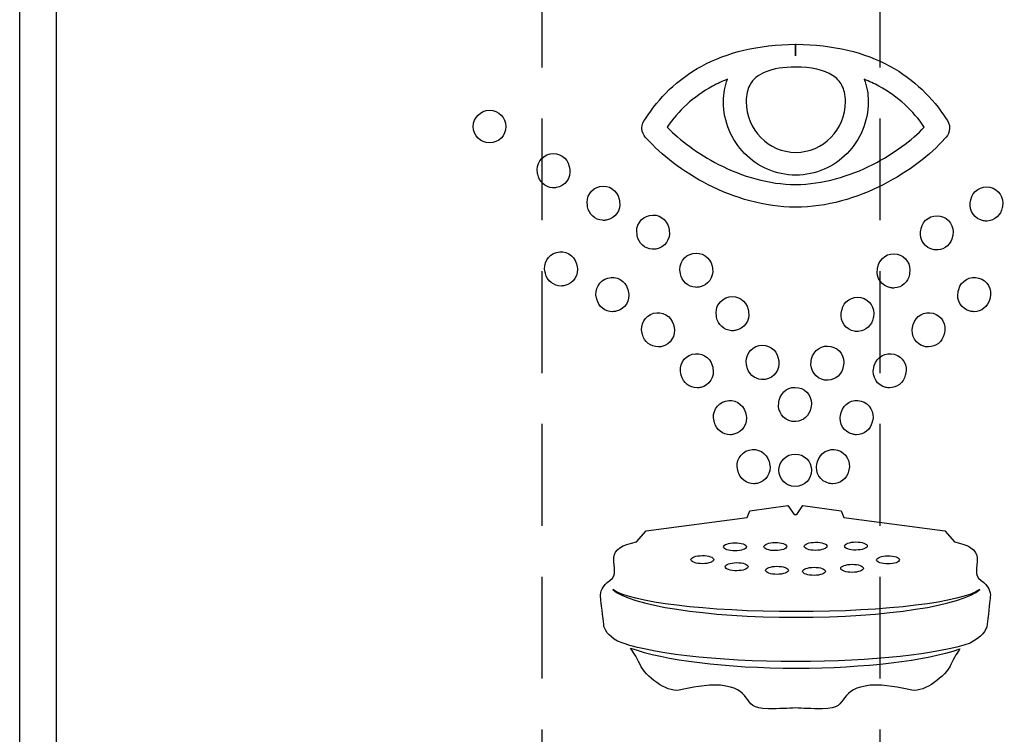
# Model space of a CAD drawing. Extents: x 2 to 180, y 0 to 137.
# Drawn here: x 98 to 103, y 98 to 102 of the extents above; entities that cross this region are included whole.
import ezdxf

# ---------------------------------------------------------------- set-up
doc = ezdxf.new("R2010")
doc.units = 0
doc.header["$LTSCALE"] = 2
doc.header["$MEASUREMENT"] = 0
doc.linetypes.add('HIDDEN', pattern=[0.375, 0.25, -0.125])
doc.layers.get('0').update_dxf_attribs({"linetype": 'CONTINUOUS'})
doc.layers.add('HIDDEN', color=1, linetype='HIDDEN')

msp = doc.modelspace()

# ---------------------------------------------------------------- linework, layer by layer
for p, q in [((97.9832, 80.5544), (97.9832, 114.0544)), ((98.1632, 96.4919), (98.1632, 106.7419)), ((98.1632, 96.4919), (98.1632, 106.7419))]:
    msp.add_line(p, q)
at = {"color": 7, "linetype": 'Continuous', "lineweight": 30}
for p, q in [((101.7911, 101.6683), (101.7913, 101.6123)), ((101.7913, 101.6683), (101.7937, 101.6683)), ((101.7913, 101.6123), (101.7913, 101.6683)), ((101.7913, 101.5563), (101.7904, 101.5563)), ((101.7929, 101.026), (101.7928, 101.026)), ((101.7915, 100.9802), (101.7934, 100.9802)), ((101.7924, 100.8682), (101.7909, 100.8682)), ((101.5539, 99.3447), (101.567, 99.3773)), ((101.567, 99.3773), (101.754, 99.4033)), ((101.754, 99.4033), (101.7843, 99.3599)), ((101.7974, 99.3599), (101.8278, 99.4033)), ((101.8278, 99.4033), (102.0147, 99.3773)), ((102.0147, 99.3773), (102.0278, 99.3447)), ((101.0584, 99.2795), (101.5539, 99.3447)), ((101.7843, 99.3599), (101.7974, 99.3599)), ((102.0278, 99.3447), (102.5233, 99.2795)), ((101.0105, 99.2252), (101.0584, 99.2795)), ((102.5233, 99.2795), (102.5711, 99.2252))]:
    msp.add_line(p, q, dxfattribs=at)
for centre in [(100.2896, 101.2642), (101.7896, 99.5767)]:
    msp.add_circle(centre, 0.08, dxfattribs=at)
for points in [[(101.3311, 101.5614), (101.4538, 101.628), (101.6066, 101.6678), (101.7911, 101.6683)], [(101.7937, 101.6683), (101.9782, 101.6678), (102.131, 101.628), (102.2537, 101.5614)], [(101.0548, 101.3032), (101.1192, 101.4047), (101.2102, 101.4959), (101.3311, 101.5614)], [(101.7904, 101.5563), (101.7335, 101.5563), (101.6829, 101.5486), (101.645, 101.5335)], [(101.9733, 101.5159), (101.9332, 101.5424), (101.8678, 101.5566), (101.7913, 101.5563)], [(102.2537, 101.5614), (102.3746, 101.4959), (102.4657, 101.4047), (102.5301, 101.3032)], [(101.4569, 101.497), (101.4314, 101.4867), (101.4073, 101.4754), (101.3845, 101.463)], [(101.4375, 101.3871), (101.4374, 101.4272), (101.444, 101.4642), (101.4569, 101.497)], [(101.645, 101.5335), (101.6066, 101.5179), (101.582, 101.4973), (101.5665, 101.4677)], [(102.0188, 101.4673), (102.0082, 101.4872), (101.9936, 101.5027), (101.9733, 101.5159)], [(102.2004, 101.463), (102.1777, 101.4753), (102.1538, 101.4865), (102.1284, 101.4967)], [(102.1284, 101.4967), (102.1415, 101.464), (102.1481, 101.4271), (102.1481, 101.3871)], [(101.3845, 101.463), (101.2885, 101.4109), (101.2156, 101.341), (101.1614, 101.2615)], [(101.5665, 101.4677), (101.5561, 101.4477), (101.5495, 101.422), (101.5494, 101.3871)], [(102.0362, 101.3871), (102.0361, 101.4218), (102.0293, 101.4473), (102.0188, 101.4673)], [(102.4234, 101.2616), (102.3692, 101.341), (102.2963, 101.4109), (102.2004, 101.463)], [(101.5411, 101.1321), (101.477, 101.1975), (101.4375, 101.2879), (101.4375, 101.3871)], [(101.5494, 101.3871), (101.5495, 101.3178), (101.5769, 101.2557), (101.6211, 101.2105)], [(101.9645, 101.2105), (102.0087, 101.2557), (102.0361, 101.3178), (102.0362, 101.3871)], [(102.1481, 101.3871), (102.1481, 101.2879), (102.1085, 101.1974), (102.0444, 101.1321)], [(101.0371, 101.257), (101.0369, 101.2752), (101.0451, 101.2919), (101.0548, 101.3032)], [(102.5301, 101.3032), (102.5397, 101.2919), (102.5478, 101.2753), (102.5477, 101.2571)], [(101.0535, 101.2131), (101.0468, 101.2209), (101.0373, 101.2358), (101.0371, 101.257)], [(101.1614, 101.2615), (101.2218, 101.1984), (101.3108, 101.1309), (101.4138, 101.0786)], [(102.1708, 101.0787), (102.2739, 101.131), (102.3629, 101.1984), (102.4234, 101.2616)], [(102.5477, 101.2571), (102.5475, 101.2358), (102.5379, 101.2209), (102.5313, 101.2131)], [(101.06, 101.2064), (101.0581, 101.2082), (101.0559, 101.2104), (101.0535, 101.2131)], [(101.363, 100.9788), (101.2374, 101.0429), (101.1317, 101.1254), (101.06, 101.2064)], [(101.6211, 101.2105), (101.6654, 101.1654), (101.7257, 101.138), (101.7928, 101.1379)], [(101.7928, 101.1379), (101.8598, 101.138), (101.9201, 101.1654), (101.9645, 101.2105)], [(102.5248, 101.2064), (102.4531, 101.1253), (102.3473, 101.0429), (102.2215, 100.9789)], [(102.5313, 101.2131), (102.5289, 101.2104), (102.5268, 101.2083), (102.5248, 101.2064)], [(100.5246, 101.0362), (100.5157, 101.0793), (100.5433, 101.1215), (100.5864, 101.1304)], [(100.5864, 101.1304), (100.6295, 101.1393), (100.6717, 101.1117), (100.6806, 101.0685)], [(101.7928, 101.026), (101.6945, 101.0259), (101.6051, 101.0668), (101.5411, 101.1321)], [(102.0444, 101.1321), (101.9804, 101.0668), (101.8911, 101.026), (101.7929, 101.026)], [(100.6829, 101.0564), (100.6899, 101.0128), (100.6605, 100.972), (100.617, 100.9649)], [(100.6806, 101.0685), (100.682, 101.0616), (100.6827, 101.0574), (100.6829, 101.0564)], [(101.4138, 101.0786), (101.5287, 101.02), (101.661, 100.9802), (101.7915, 100.9802)], [(101.7934, 100.9802), (101.9238, 100.9804), (102.056, 101.0202), (102.1708, 101.0787)], [(100.5256, 101.0308), (100.5255, 101.0315), (100.5252, 101.0333), (100.5246, 101.0362)], [(100.5991, 100.964), (100.5629, 100.9664), (100.5317, 100.9935), (100.5256, 101.0308)], [(100.617, 100.9649), (100.611, 100.9639), (100.605, 100.9636), (100.5991, 100.964)], [(100.7696, 100.8763), (100.7607, 100.9193), (100.7883, 100.9615), (100.8314, 100.9704)], [(100.8314, 100.9704), (100.8745, 100.9794), (100.9166, 100.9518), (100.9255, 100.9086)], [(101.7909, 100.8682), (101.638, 100.8685), (101.4902, 100.9142), (101.363, 100.9788)], [(102.2215, 100.9789), (102.094, 100.9141), (101.9458, 100.8684), (101.7924, 100.8682)], [(102.6511, 100.9052), (102.66, 100.9483), (102.7023, 100.976), (102.7453, 100.967)], [(102.7453, 100.967), (102.7884, 100.9581), (102.816, 100.9159), (102.8071, 100.8729)], [(100.7707, 100.8709), (100.7705, 100.8715), (100.7702, 100.8734), (100.7696, 100.8763)], [(100.8441, 100.8041), (100.8079, 100.8064), (100.7767, 100.8335), (100.7707, 100.8709)], [(100.9279, 100.8964), (100.9349, 100.8529), (100.9055, 100.812), (100.862, 100.8049)], [(100.9255, 100.9086), (100.927, 100.9016), (100.9277, 100.8975), (100.9279, 100.8964)], [(102.7146, 100.8015), (102.6712, 100.8087), (102.6418, 100.8495), (102.6488, 100.893)], [(102.6488, 100.893), (102.649, 100.894), (102.6497, 100.8982), (102.6511, 100.9052)], [(102.8061, 100.8675), (102.8, 100.8301), (102.7688, 100.803), (102.7326, 100.8007)], [(102.8071, 100.8729), (102.8064, 100.87), (102.8062, 100.8681), (102.8061, 100.8675)], [(101.0132, 100.7343), (101.0043, 100.7773), (101.0319, 100.8195), (101.075, 100.8284)], [(101.075, 100.8284), (101.1181, 100.8374), (101.1603, 100.8098), (101.1692, 100.7666)], [(102.4075, 100.7632), (102.4164, 100.8063), (102.4586, 100.834), (102.5017, 100.825)], [(102.5017, 100.825), (102.5448, 100.8161), (102.5724, 100.7739), (102.5634, 100.7309)], [(100.862, 100.8049), (100.856, 100.8039), (100.85, 100.8037), (100.8441, 100.8041)], [(101.1692, 100.7666), (101.1706, 100.7597), (101.1713, 100.7555), (101.1715, 100.7544)], [(102.7326, 100.8007), (102.7267, 100.8003), (102.7207, 100.8005), (102.7146, 100.8015)], [(101.0143, 100.7289), (101.0141, 100.7296), (101.0139, 100.7314), (101.0132, 100.7343)], [(101.0878, 100.6621), (101.0515, 100.6644), (101.0204, 100.6915), (101.0143, 100.7289)], [(101.1715, 100.7544), (101.1785, 100.7109), (101.1491, 100.6701), (101.1057, 100.6629)], [(102.471, 100.6595), (102.4275, 100.6666), (102.3981, 100.7075), (102.4051, 100.751)], [(102.4051, 100.751), (102.4054, 100.752), (102.4061, 100.7562), (102.4075, 100.7632)], [(102.5624, 100.7255), (102.5563, 100.6881), (102.5252, 100.661), (102.489, 100.6587)], [(102.5634, 100.7309), (102.5628, 100.728), (102.5625, 100.7261), (102.5624, 100.7255)], [(100.5622, 100.5489), (100.5506, 100.5913), (100.5755, 100.6351), (100.6179, 100.6468)], [(100.6179, 100.6468), (100.6603, 100.6585), (100.7042, 100.6336), (100.7158, 100.5911)], [(101.1057, 100.6629), (101.0996, 100.6619), (101.0936, 100.6617), (101.0878, 100.6621)], [(101.2255, 100.5474), (101.2166, 100.5904), (101.2443, 100.6326), (101.2873, 100.6416)], [(101.2873, 100.6416), (101.3304, 100.6505), (101.3726, 100.6228), (101.3815, 100.5797)], [(102.1952, 100.5763), (102.2041, 100.6194), (102.2463, 100.6471), (102.2894, 100.6381)], [(102.2894, 100.6381), (102.3324, 100.6292), (102.3601, 100.5871), (102.3512, 100.544)], [(102.489, 100.6587), (102.4831, 100.6583), (102.4771, 100.6585), (102.471, 100.6595)], [(100.719, 100.5791), (100.7287, 100.5361), (100.702, 100.4935), (100.6591, 100.4836)], [(100.7158, 100.5911), (100.7177, 100.5842), (100.7187, 100.5802), (100.719, 100.5791)], [(101.3815, 100.5797), (101.3829, 100.5728), (101.3837, 100.5686), (101.3838, 100.5675)], [(102.1929, 100.5641), (102.1931, 100.5652), (102.1938, 100.5693), (102.1952, 100.5763)], [(100.5636, 100.5435), (100.5635, 100.5442), (100.5631, 100.546), (100.5622, 100.5489)], [(100.8701, 100.5207), (100.9125, 100.5324), (100.9564, 100.5075), (100.968, 100.465)], [(101.2266, 100.5419), (101.2265, 100.5427), (101.2262, 100.5445), (101.2255, 100.5474)], [(101.3, 100.4752), (101.2638, 100.4775), (101.2326, 100.5046), (101.2266, 100.5419)], [(101.3838, 100.5675), (101.3909, 100.524), (101.3614, 100.4832), (101.318, 100.476)], [(102.2587, 100.4726), (102.2152, 100.4797), (102.1858, 100.5206), (102.1929, 100.5641)], [(102.3501, 100.5386), (102.344, 100.5012), (102.3129, 100.4741), (102.2766, 100.4718)], [(102.3512, 100.544), (102.3505, 100.5411), (102.3502, 100.5392), (102.3501, 100.5386)], [(102.5924, 100.465), (102.6041, 100.5075), (102.6479, 100.5324), (102.6903, 100.5207)], [(100.8144, 100.4228), (100.8028, 100.4651), (100.8277, 100.509), (100.8701, 100.5207)], [(101.318, 100.476), (101.3119, 100.475), (101.3059, 100.4748), (101.3, 100.4752)], [(102.6903, 100.5207), (102.7327, 100.5091), (102.7576, 100.4652), (102.746, 100.4228)], [(100.9712, 100.453), (100.981, 100.41), (100.9542, 100.3674), (100.9113, 100.3575)], [(100.968, 100.465), (100.9699, 100.4581), (100.9709, 100.4541), (100.9712, 100.453)], [(101.4028, 100.3344), (101.3939, 100.3775), (101.4216, 100.4197), (101.4647, 100.4285)], [(101.4647, 100.4285), (101.5077, 100.4375), (101.5499, 100.4099), (101.5588, 100.3668)], [(102.0179, 100.3633), (102.0268, 100.4065), (102.069, 100.4341), (102.1121, 100.4252)], [(102.2766, 100.4718), (102.2708, 100.4714), (102.2648, 100.4716), (102.2587, 100.4726)], [(102.6492, 100.3575), (102.6063, 100.3674), (102.5795, 100.4101), (102.5892, 100.453)], [(102.5892, 100.453), (102.5895, 100.4541), (102.5905, 100.4582), (102.5924, 100.465)], [(100.8159, 100.4174), (100.8157, 100.4181), (100.8153, 100.42), (100.8144, 100.4228)], [(102.1121, 100.4252), (102.1552, 100.4162), (102.1828, 100.374), (102.1738, 100.331)], [(102.746, 100.4228), (102.7452, 100.42), (102.7447, 100.4181), (102.7446, 100.4174)], [(101.0383, 100.2498), (101.0267, 100.2923), (101.0515, 100.3361), (101.094, 100.3477)], [(101.094, 100.3477), (101.1364, 100.3594), (101.1802, 100.3346), (101.1919, 100.2921)], [(101.4039, 100.329), (101.4038, 100.3296), (101.4035, 100.3316), (101.4028, 100.3344)], [(101.5611, 100.3546), (101.5681, 100.3111), (101.5387, 100.2702), (101.4953, 100.2631)], [(101.5588, 100.3668), (101.5602, 100.3598), (101.5609, 100.3556), (101.5611, 100.3546)], [(102.0814, 100.2596), (102.0379, 100.2668), (102.0085, 100.3076), (102.0155, 100.3511)], [(102.0155, 100.3511), (102.0158, 100.3522), (102.0165, 100.3564), (102.0179, 100.3633)], [(102.1738, 100.331), (102.1733, 100.3281), (102.1729, 100.3263), (102.1728, 100.3256)], [(102.3686, 100.2922), (102.3802, 100.3346), (102.424, 100.3595), (102.4665, 100.3478)], [(102.4665, 100.3478), (102.5089, 100.3361), (102.5338, 100.2923), (102.5221, 100.2499)], [(101.1919, 100.2921), (101.1938, 100.2853), (101.1948, 100.2811), (101.195, 100.2801)], [(101.4774, 100.2622), (101.4411, 100.2645), (101.4099, 100.2917), (101.4039, 100.329)], [(102.1728, 100.3256), (102.1667, 100.2882), (102.1356, 100.2612), (102.0993, 100.2588)], [(102.3654, 100.2801), (102.3657, 100.2812), (102.3667, 100.2853), (102.3686, 100.2922)], [(101.0397, 100.2445), (101.0396, 100.2452), (101.0391, 100.247), (101.0383, 100.2498)], [(101.195, 100.2801), (101.2048, 100.2371), (101.178, 100.1945), (101.1352, 100.1846)], [(101.4953, 100.2631), (101.4892, 100.2621), (101.4832, 100.2619), (101.4774, 100.2622)], [(102.0993, 100.2588), (102.0935, 100.2584), (102.0875, 100.2586), (102.0814, 100.2596)], [(102.4253, 100.1846), (102.3824, 100.1945), (102.3557, 100.2371), (102.3654, 100.2801)], [(102.5221, 100.2499), (102.5213, 100.2471), (102.5209, 100.2452), (102.5207, 100.2445)], [(101.5505, 100.0946), (101.5415, 100.1377), (101.5692, 100.1798), (101.6122, 100.1887)], [(101.6122, 100.1887), (101.6553, 100.1977), (101.6975, 100.17), (101.7064, 100.1269)], [(101.8703, 100.1235), (101.8792, 100.1666), (101.9213, 100.1942), (101.9644, 100.1853)], [(101.9644, 100.1853), (102.0075, 100.1764), (102.0351, 100.1342), (102.0263, 100.0912)], [(101.2289, 100.0487), (101.2172, 100.0911), (101.2421, 100.1349), (101.2845, 100.1466)], [(101.2845, 100.1466), (101.327, 100.1583), (101.3708, 100.1334), (101.3824, 100.0909)], [(102.178, 100.0909), (102.1896, 100.1334), (102.2335, 100.1583), (102.2759, 100.1466)], [(102.2759, 100.1466), (102.3183, 100.135), (102.3432, 100.0911), (102.3316, 100.0487)], [(101.3824, 100.0909), (101.3843, 100.084), (101.3853, 100.0799), (101.3856, 100.0789)], [(101.5515, 100.0892), (101.5514, 100.0898), (101.5511, 100.0917), (101.5505, 100.0946)], [(101.625, 100.0224), (101.5887, 100.0247), (101.5576, 100.0519), (101.5515, 100.0892)], [(101.7088, 100.1147), (101.7158, 100.0712), (101.6864, 100.0304), (101.6429, 100.0232)], [(101.7064, 100.1269), (101.7079, 100.1199), (101.7086, 100.1158), (101.7088, 100.1147)], [(101.9338, 100.0198), (101.8903, 100.027), (101.8609, 100.0678), (101.8679, 100.1113)], [(101.8679, 100.1113), (101.8681, 100.1123), (101.8688, 100.1165), (101.8703, 100.1235)], [(102.0263, 100.0912), (102.0256, 100.0883), (102.0253, 100.0864), (102.0252, 100.0857)], [(102.1749, 100.079), (102.1751, 100.0799), (102.1761, 100.0841), (102.178, 100.0909)], [(101.2303, 100.0434), (101.2301, 100.044), (101.2297, 100.0458), (101.2289, 100.0487)], [(101.3856, 100.0789), (101.3954, 100.0359), (101.3686, 99.9933), (101.3257, 99.9834)], [(102.0252, 100.0857), (102.0191, 100.0484), (101.988, 100.0213), (101.9517, 100.019)], [(102.2347, 99.9834), (102.1918, 99.9933), (102.1651, 100.036), (102.1749, 100.079)], [(102.3316, 100.0487), (102.3307, 100.0459), (102.3303, 100.044), (102.3301, 100.0434)], [(101.6429, 100.0232), (101.6368, 100.0223), (101.6308, 100.022), (101.625, 100.0224)], [(101.9517, 100.019), (101.9458, 100.0186), (101.9398, 100.0188), (101.9338, 100.0198)], [(101.7113, 99.9206), (101.7201, 99.9637), (101.7623, 99.9913), (101.8054, 99.9824)], [(101.8054, 99.9824), (101.8485, 99.9735), (101.8761, 99.9312), (101.8672, 99.8882)], [(101.3916, 99.8188), (101.3799, 99.8612), (101.4048, 99.905), (101.4472, 99.9167)], [(101.4472, 99.9167), (101.4896, 99.9284), (101.5335, 99.9035), (101.5451, 99.8611)], [(101.7747, 99.8169), (101.7313, 99.824), (101.7018, 99.8649), (101.7089, 99.9083)], [(101.7089, 99.9083), (101.7091, 99.9094), (101.7098, 99.9136), (101.7113, 99.9206)], [(102.0153, 99.8611), (102.027, 99.9035), (102.0708, 99.9284), (102.1132, 99.9167)], [(102.1132, 99.9167), (102.1556, 99.9051), (102.1805, 99.8612), (102.1689, 99.8188)], [(101.5483, 99.849), (101.5581, 99.806), (101.5313, 99.7634), (101.4884, 99.7535)], [(101.5451, 99.8611), (101.547, 99.8542), (101.548, 99.8501), (101.5483, 99.849)], [(101.8661, 99.8828), (101.8601, 99.8455), (101.8289, 99.8184), (101.7926, 99.8161)], [(101.8672, 99.8882), (101.8666, 99.8853), (101.8663, 99.8835), (101.8661, 99.8828)], [(102.072, 99.7535), (102.0292, 99.7634), (102.0024, 99.806), (102.0122, 99.849)], [(102.0122, 99.849), (102.0124, 99.8501), (102.0134, 99.8542), (102.0153, 99.8611)], [(101.393, 99.8134), (101.3928, 99.8141), (101.3924, 99.8159), (101.3916, 99.8188)], [(101.7926, 99.8161), (101.7868, 99.8157), (101.7808, 99.8158), (101.7747, 99.8169)], [(102.1689, 99.8188), (102.168, 99.8159), (102.1677, 99.8141), (102.1675, 99.8135)], [(101.5075, 99.5779), (101.4958, 99.6203), (101.5207, 99.6641), (101.5632, 99.6758)], [(101.5632, 99.6758), (101.6056, 99.6875), (101.6494, 99.6626), (101.6611, 99.6201)], [(101.8994, 99.6201), (101.911, 99.6626), (101.9549, 99.6875), (101.9973, 99.6758)], [(101.9973, 99.6758), (102.0397, 99.6642), (102.0646, 99.6203), (102.053, 99.5779)], [(101.6642, 99.6081), (101.674, 99.5651), (101.6472, 99.5225), (101.6043, 99.5126)], [(101.6611, 99.6201), (101.663, 99.6132), (101.6639, 99.6091), (101.6642, 99.6081)], [(101.9561, 99.5126), (101.9132, 99.5225), (101.8865, 99.5651), (101.8962, 99.6081)], [(101.8962, 99.6081), (101.8965, 99.6091), (101.8975, 99.6133), (101.8994, 99.6201)], [(101.5089, 99.5725), (101.5087, 99.5732), (101.5083, 99.575), (101.5075, 99.5779)], [(102.053, 99.5779), (102.0521, 99.5751), (102.0517, 99.5732), (102.0516, 99.5726)], [(100.8997, 99.1491), (100.9026, 99.1868), (100.9395, 99.2121), (101.0105, 99.2252)], [(101.4381, 99.2006), (101.438, 99.2115), (101.463, 99.2206), (101.4938, 99.2207)], [(101.4938, 99.2207), (101.5248, 99.2209), (101.5499, 99.2122), (101.5499, 99.2013)], [(101.6359, 99.2019), (101.6358, 99.2128), (101.6608, 99.222), (101.6916, 99.2221)], [(101.6916, 99.2221), (101.7226, 99.2223), (101.7477, 99.2136), (101.7478, 99.2026)], [(101.8337, 99.2033), (101.8335, 99.2142), (101.8585, 99.2233), (101.8894, 99.2234)], [(101.8894, 99.2234), (101.9203, 99.2236), (101.9454, 99.2149), (101.9455, 99.204)], [(102.0314, 99.2045), (102.0313, 99.2155), (102.0563, 99.2246), (102.0872, 99.2248)], [(102.0872, 99.2248), (102.1181, 99.225), (102.1432, 99.2163), (102.1432, 99.2053)], [(102.5711, 99.2252), (102.6421, 99.2121), (102.6791, 99.1868), (102.682, 99.1491)], [(101.4941, 99.181), (101.4633, 99.1807), (101.4381, 99.1894), (101.4381, 99.2006)], [(101.5499, 99.2013), (101.55, 99.1902), (101.5251, 99.1812), (101.4941, 99.181)], [(101.6919, 99.1823), (101.661, 99.1821), (101.6359, 99.1908), (101.6359, 99.2019)], [(101.7478, 99.2026), (101.7478, 99.1916), (101.7228, 99.1825), (101.6919, 99.1823)], [(101.8897, 99.1836), (101.8588, 99.1835), (101.8337, 99.1922), (101.8337, 99.2033)], [(101.9455, 99.204), (101.9455, 99.193), (101.9206, 99.1838), (101.8897, 99.1836)], [(102.0874, 99.185), (102.0566, 99.1848), (102.0315, 99.1935), (102.0314, 99.2045)], [(102.1432, 99.2053), (102.1433, 99.1943), (102.1183, 99.1852), (102.0874, 99.185)], [(100.8802, 99.0361), (100.9192, 99.0643), (100.8954, 99.0926), (100.8997, 99.1491)], [(101.2781, 99.1377), (101.278, 99.1486), (101.303, 99.1577), (101.3339, 99.1579)], [(101.3342, 99.1181), (101.3033, 99.1179), (101.2782, 99.1267), (101.2781, 99.1377)], [(101.3339, 99.1579), (101.3648, 99.1581), (101.3899, 99.1493), (101.39, 99.1384)], [(101.39, 99.1384), (101.39, 99.1274), (101.3651, 99.1184), (101.3342, 99.1181)], [(101.4463, 99.103), (101.4462, 99.1139), (101.4713, 99.1231), (101.5021, 99.1232)], [(101.5021, 99.1232), (101.533, 99.1234), (101.5581, 99.1146), (101.5582, 99.1037)], [(102.1891, 99.1365), (102.189, 99.1474), (102.214, 99.1566), (102.2449, 99.1567)], [(102.2452, 99.117), (102.2143, 99.1168), (102.1892, 99.1255), (102.1891, 99.1365)], [(102.2449, 99.1567), (102.2758, 99.157), (102.3009, 99.1482), (102.301, 99.1373)], [(102.301, 99.1373), (102.3011, 99.1263), (102.2761, 99.1172), (102.2452, 99.117)], [(102.682, 99.1491), (102.6864, 99.0926), (102.6625, 99.0643), (102.7016, 99.0361)], [(101.5024, 99.0835), (101.4715, 99.0832), (101.4465, 99.0919), (101.4463, 99.103)], [(101.5582, 99.1037), (101.5583, 99.0928), (101.5333, 99.0837), (101.5024, 99.0835)], [(101.6442, 99.0852), (101.6442, 99.0961), (101.6692, 99.1053), (101.7001, 99.1054)], [(101.7003, 99.0656), (101.6694, 99.0654), (101.6443, 99.0742), (101.6442, 99.0852)], [(101.7001, 99.1054), (101.7309, 99.1057), (101.756, 99.0969), (101.7561, 99.0859)], [(101.7561, 99.0859), (101.7562, 99.075), (101.7312, 99.0658), (101.7003, 99.0656)], [(101.8262, 99.0803), (101.8262, 99.0913), (101.8511, 99.1003), (101.882, 99.1005)], [(101.8822, 99.0607), (101.8514, 99.0604), (101.8263, 99.0692), (101.8262, 99.0803)], [(101.882, 99.1005), (101.9129, 99.1006), (101.938, 99.092), (101.9381, 99.081)], [(101.9381, 99.081), (101.9381, 99.07), (101.9131, 99.061), (101.8822, 99.0607)], [(102.0131, 99.0949), (102.0131, 99.106), (102.0381, 99.1151), (102.0689, 99.1152)], [(102.0692, 99.0755), (102.0384, 99.0752), (102.0132, 99.084), (102.0131, 99.0949)], [(102.0689, 99.1152), (102.0998, 99.1155), (102.125, 99.1067), (102.125, 99.0957)], [(102.125, 99.0957), (102.1251, 99.0848), (102.1001, 99.0757), (102.0692, 99.0755)], [(100.8345, 98.9556), (100.8323, 98.9817), (100.841, 99.0078), (100.8802, 99.0361)], [(102.7016, 99.0361), (102.7407, 99.0078), (102.7494, 98.9817), (102.7472, 98.9556)], [(100.8942, 98.9914), (100.9783, 98.9137), (101.3496, 98.8551), (101.7949, 98.8551)], [(101.7949, 98.8826), (101.3496, 98.8826), (100.9783, 98.9293), (100.8942, 98.9914)], [(102.6957, 98.9914), (102.6116, 98.9293), (102.2403, 98.8826), (101.7949, 98.8826)], [(101.7949, 98.8551), (102.2403, 98.8551), (102.6116, 98.9137), (102.6957, 98.9914)], [(100.8497, 98.8209), (100.841, 98.8933), (100.836, 98.9382), (100.8345, 98.9556)], [(102.7472, 98.9556), (102.7458, 98.9382), (102.7407, 98.8933), (102.732, 98.8209)], [(100.9166, 98.7382), (100.873, 98.7651), (100.8507, 98.7927), (100.8497, 98.8209)], [(102.732, 98.8209), (102.7309, 98.7879), (102.7028, 98.757), (102.6478, 98.7284)], [(101.7949, 98.6377), (101.3964, 98.6377), (101.0554, 98.6793), (100.9166, 98.7382)], [(100.9809, 98.7037), (101.1453, 98.6448), (101.4483, 98.6054), (101.7949, 98.6054)], [(101.0279, 98.6231), (101.0088, 98.6646), (100.9897, 98.692), (100.9809, 98.7037)], [(102.6478, 98.7284), (102.4957, 98.6747), (102.1709, 98.6377), (101.7949, 98.6377)], [(101.7949, 98.6054), (102.1339, 98.6054), (102.4312, 98.6431), (102.598, 98.6997)], [(102.598, 98.6997), (102.5883, 98.6865), (102.5711, 98.6606), (102.5537, 98.6231)], [(101.2193, 98.497), (101.1562, 98.4861), (101.054, 98.5666), (101.0279, 98.6231)], [(102.5537, 98.6231), (102.5277, 98.5666), (102.4255, 98.4861), (102.3625, 98.497)], [(101.4235, 98.5209), (101.3496, 98.5275), (101.2823, 98.5079), (101.2193, 98.497)], [(101.5496, 98.4601), (101.5278, 98.4883), (101.4974, 98.5144), (101.4235, 98.5209)], [(102.1582, 98.5209), (102.0843, 98.5144), (102.0539, 98.4883), (102.0321, 98.4601)], [(102.3625, 98.497), (102.2995, 98.5079), (102.2321, 98.5275), (102.1582, 98.5209)], [(101.6583, 98.4057), (101.5779, 98.4057), (101.5713, 98.4319), (101.5496, 98.4601)], [(102.0321, 98.4601), (102.0104, 98.4319), (102.0039, 98.4057), (101.9235, 98.4057)], [(101.7908, 98.4101), (101.7561, 98.4072), (101.7119, 98.4057), (101.6583, 98.4057)], [(101.9235, 98.4057), (101.8698, 98.4057), (101.8256, 98.4072), (101.7908, 98.4101)]]:
    msp.add_open_spline(points, degree=3, dxfattribs=at)
for points, knots in [([(100.6591, 100.4836), (100.6531, 100.4822), (100.6471, 100.4816), (100.6413, 100.4816), (100.6049, 100.4816), (100.5721, 100.5067), (100.5636, 100.5435)], [0, 0, 0, 0, 1, 1, 1, 2, 2, 2, 2]), ([(100.9113, 100.3575), (100.9053, 100.3561), (100.8993, 100.3555), (100.8935, 100.3555), (100.8571, 100.3555), (100.8243, 100.3805), (100.8159, 100.4174)], [0, 0, 0, 0, 1, 1, 1, 2, 2, 2, 2]), ([(102.7446, 100.4174), (102.7362, 100.3806), (102.7033, 100.3555), (102.667, 100.3555), (102.6612, 100.3555), (102.6551, 100.3561), (102.6492, 100.3575)], [5, 5, 5, 5, 6, 6, 6, 7, 7, 7, 7]), ([(101.1352, 100.1846), (101.1292, 100.1832), (101.1232, 100.1826), (101.1173, 100.1826), (101.081, 100.1826), (101.0481, 100.2076), (101.0397, 100.2445)], [0, 0, 0, 0, 1, 1, 1, 2, 2, 2, 2]), ([(102.5207, 100.2445), (102.5123, 100.2077), (102.4795, 100.1826), (102.4431, 100.1826), (102.4373, 100.1826), (102.4313, 100.1832), (102.4253, 100.1846)], [5, 5, 5, 5, 6, 6, 6, 7, 7, 7, 7]), ([(101.3257, 99.9834), (101.3197, 99.982), (101.3137, 99.9814), (101.3079, 99.9814), (101.2716, 99.9814), (101.2387, 100.0065), (101.2303, 100.0434)], [0, 0, 0, 0, 1, 1, 1, 2, 2, 2, 2]), ([(102.3301, 100.0434), (102.3217, 100.0065), (102.2889, 99.9814), (102.2526, 99.9814), (102.2467, 99.9814), (102.2407, 99.982), (102.2347, 99.9834)], [5, 5, 5, 5, 6, 6, 6, 7, 7, 7, 7]), ([(101.4884, 99.7535), (101.4824, 99.7521), (101.4764, 99.7515), (101.4706, 99.7515), (101.4343, 99.7515), (101.4014, 99.7766), (101.393, 99.8134)], [0, 0, 0, 0, 1, 1, 1, 2, 2, 2, 2]), ([(102.1675, 99.8135), (102.159, 99.7766), (102.1262, 99.7515), (102.0899, 99.7515), (102.084, 99.7515), (102.078, 99.7522), (102.072, 99.7535)], [5, 5, 5, 5, 6, 6, 6, 7, 7, 7, 7]), ([(101.6043, 99.5126), (101.5984, 99.5112), (101.5924, 99.5106), (101.5865, 99.5106), (101.5502, 99.5106), (101.5173, 99.5357), (101.5089, 99.5725)], [0, 0, 0, 0, 1, 1, 1, 2, 2, 2, 2]), ([(102.0516, 99.5726), (102.0431, 99.5357), (102.0103, 99.5106), (101.9739, 99.5106), (101.9681, 99.5106), (101.9621, 99.5112), (101.9561, 99.5126)], [5, 5, 5, 5, 6, 6, 6, 7, 7, 7, 7])]:
    msp.add_open_spline(points, degree=3, knots=knots, dxfattribs=at)
at = {"layer": 'HIDDEN'}
for p, q in [((100.5448, 114.0543), (100.5458, 94.7715)), ((102.2057, 114.0544), (102.2058, 94.7715))]:
    msp.add_line(p, q, dxfattribs=at)

doc.saveas('drawing.dxf')
